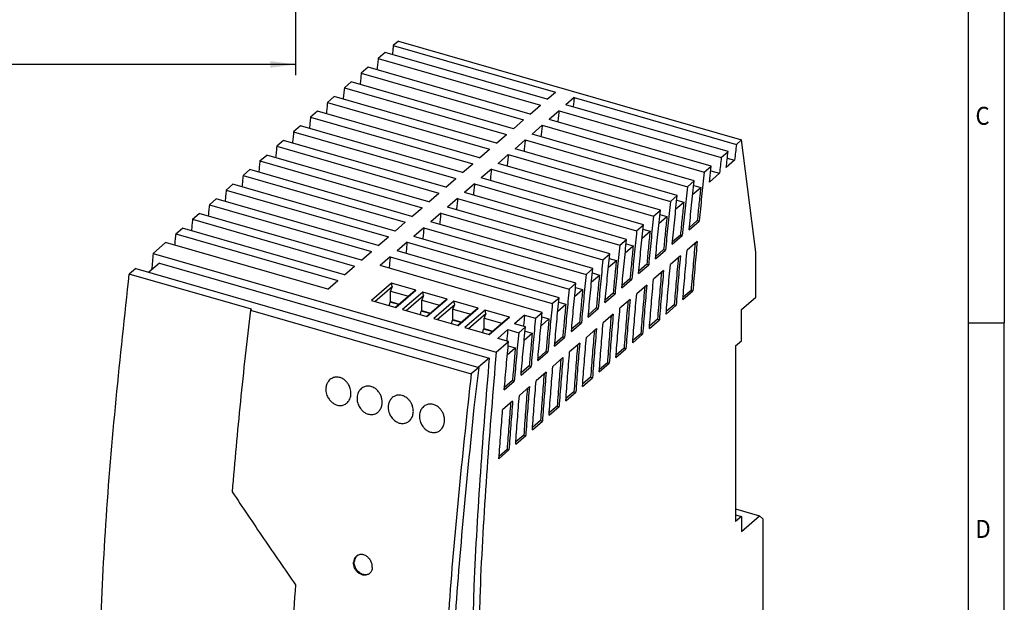
# Model space of a CAD drawing. Units: millimetres. Extents: x -449 to -29, y -323 to -26.
# Drawn here: x -166 to -29, y -242 to -161 of the extents above; entities that cross this region are included whole.
import ezdxf

# ---------------------------------------------------------------- set-up
doc = ezdxf.new("R2010")
doc.units = ezdxf.units.MM
doc.layers.add('1', color=7, linetype='Continuous')
doc.styles.add('CONVERTER_11', font='txt.shx', dxfattribs={"width": 0.9})
doc.dimstyles.new('ME10_DIM_10', dxfattribs={"dimtxt": 3.5, "dimasz": 3.5, "dimexe": 1.5, "dimexo": 0, "dimgap": 1.5, "dimtad": 1, "dimdec": 1, "dimdsep": 46, "dimtxsty": 'CONVERTER_11', "dimsah": 1, "dimcen": 0.09, "dimclrd": 2, "dimclre": 2, "dimclrt": 3, "dimadec": 0, "dimazin": 0, "dimtfac": 1, "dimtdec": 4, "dimtix": 1, "dimtmove": 0, "dimatfit": 3, "dimfxl": 1, "dimtolj": 1, "dimtzin": 0, "dimarcsym": 0})

# ---------------------------------------------------------------- blocks, each defined once
blk = doc.blocks.new('UNO_PS_1AC_12DC_100W-select__1', base_point=(-155.23, -288.4))
at = {"color": 7, "linetype": 'Continuous'}
for p, q in [((-113.35, -164.29), (-114.05, -164.9)), ((-114.05, -164.9), (-91.53, -171.4)), ((-113.35, -164.29), (-65.72, -178.04)), ((-115.19, -165.89), (-116.14, -166.72)), ((-116.14, -166.72), (-93.63, -173.22)), ((-92.68, -172.39), (-115.19, -165.89)), ((-117.55, -167.93), (-118.5, -168.75)), ((-95.03, -174.43), (-117.55, -167.93)), ((-118.5, -168.75), (-95.98, -175.25)), ((-119.9, -169.97), (-120.85, -170.79)), ((-120.85, -170.79), (-98.33, -177.29)), ((-97.38, -176.47), (-119.9, -169.97)), ((-122.25, -172), (-123.2, -172.82)), ((-99.73, -178.5), (-122.25, -172)), ((-92.68, -172.39), (-91.53, -171.4)), ((-88.93, -172.15), (-90.08, -173.14)), ((-88.93, -172.15), (-66.41, -178.65)), ((-123.2, -172.82), (-100.68, -179.32)), ((-95.03, -174.43), (-93.63, -173.22)), ((-67.56, -179.64), (-90.08, -173.14)), ((-124.6, -174.04), (-125.54, -174.86)), ((-125.54, -174.86), (-103.03, -181.36)), ((-102.08, -180.54), (-124.6, -174.04)), ((-91.03, -173.97), (-92.43, -175.18)), ((-91.03, -173.97), (-68.51, -180.47)), ((-126.94, -176.07), (-127.89, -176.89)), ((-104.43, -182.57), (-126.94, -176.07)), ((-97.38, -176.47), (-95.98, -175.25)), ((-93.38, -176), (-94.78, -177.22)), ((-93.38, -176), (-70.87, -182.5)), ((-69.91, -181.68), (-92.43, -175.18)), ((-127.89, -176.89), (-105.37, -183.39)), ((-99.73, -178.5), (-98.33, -177.29)), ((-72.27, -183.72), (-94.78, -177.22)), ((-129.29, -178.1), (-130.23, -178.92)), ((-130.23, -178.92), (-107.72, -185.42)), ((-106.77, -184.6), (-129.29, -178.1)), ((-95.73, -178.04), (-97.13, -179.25)), ((-95.73, -178.04), (-73.22, -184.54)), ((-66.41, -178.65), (-65.72, -178.04)), ((-63.72, -193.63), (-65.72, -178.04)), ((-132.58, -180.95), (-131.63, -180.13)), ((-109.12, -186.63), (-131.63, -180.13)), ((-102.08, -180.54), (-100.68, -179.32)), ((-98.08, -180.07), (-99.48, -181.29)), ((-98.08, -180.07), (-75.57, -186.57)), ((-74.62, -185.75), (-97.13, -179.25)), ((-68.51, -180.47), (-67.56, -179.64)), ((-132.58, -180.95), (-110.06, -187.45)), ((-104.43, -182.57), (-103.03, -181.36)), ((-76.97, -187.79), (-99.48, -181.29)), ((-70.87, -182.5), (-69.91, -181.68)), ((-70.16, -183.88), (-69.91, -181.68)), ((-66.66, -180.86), (-67.81, -181.85)), ((-67.67, -180.57), (-66.66, -180.86)), ((-134.92, -182.98), (-133.98, -182.16)), ((-134.92, -182.98), (-112.4, -189.48)), ((-111.46, -188.66), (-133.98, -182.16)), ((-100.43, -182.11), (-101.83, -183.32)), ((-100.43, -182.11), (-77.91, -188.61)), ((-68.76, -182.67), (-70.16, -183.88)), ((-69.98, -182.32), (-68.76, -182.67)), ((-137.26, -185), (-136.32, -184.19)), ((-113.8, -190.69), (-136.32, -184.19)), ((-106.77, -184.6), (-105.37, -183.39)), ((-102.77, -184.14), (-104.17, -185.35)), ((-102.77, -184.14), (-80.26, -190.64)), ((-79.31, -189.82), (-101.83, -183.32)), ((-73.22, -184.54), (-72.27, -183.72)), ((-72.34, -184.35), (-71.37, -184.63)), ((-137.26, -185), (-114.74, -191.5)), ((-109.12, -186.63), (-107.72, -185.42)), ((-81.66, -191.85), (-104.17, -185.35)), ((-75.57, -186.57), (-74.62, -185.75)), ((-72.47, -185.58), (-71.37, -184.63)), ((-139.6, -187.03), (-138.66, -186.21)), ((-139.6, -187.03), (-117.08, -193.53)), ((-116.14, -192.71), (-138.66, -186.21)), ((-105.12, -186.17), (-106.52, -187.38)), ((-105.12, -186.17), (-82.6, -192.67)), ((-74.82, -187.62), (-73.71, -186.66)), ((-74.68, -186.38), (-73.71, -186.66)), ((-141.94, -189.05), (-141, -188.24)), ((-118.48, -194.74), (-141, -188.24)), ((-111.46, -188.66), (-110.06, -187.45)), ((-107.46, -188.2), (-108.86, -189.41)), ((-107.46, -188.2), (-84.95, -194.7)), ((-84, -193.88), (-106.52, -187.38)), ((-77.91, -188.61), (-76.97, -187.79)), ((-77.03, -188.41), (-76.06, -188.69)), ((-141.94, -189.05), (-119.42, -195.55)), ((-113.8, -190.69), (-112.4, -189.48)), ((-86.35, -195.91), (-108.86, -189.41)), ((-80.26, -190.64), (-79.31, -189.82)), ((-77.16, -189.65), (-76.06, -188.69)), ((-72.98, -190.51), (-71.58, -189.3)), ((-71.84, -189.22), (-72.94, -190.18)), ((-71.84, -189.22), (-71.58, -189.3)), ((-144.27, -191.08), (-143.34, -190.27)), ((-144.27, -191.08), (-121.76, -197.58)), ((-120.82, -196.77), (-143.34, -190.27)), ((-109.8, -190.23), (-111.2, -191.44)), ((-109.8, -190.23), (-87.29, -196.73)), ((-79.51, -191.68), (-78.4, -190.72)), ((-79.38, -190.44), (-78.4, -190.72)), ((-75.31, -192.53), (-73.92, -191.32)), ((-74.18, -191.25), (-75.28, -192.2)), ((-74.18, -191.25), (-73.92, -191.32)), ((-147.4, -193.79), (-145.67, -192.29)), ((-123.16, -198.79), (-145.67, -192.29)), ((-116.14, -192.71), (-114.74, -191.5)), ((-112.14, -192.25), (-113.54, -193.46)), ((-112.14, -192.25), (-89.63, -198.75)), ((-88.69, -197.94), (-111.2, -191.44)), ((-82.6, -192.67), (-81.66, -191.85)), ((-81.85, -193.71), (-80.74, -192.75)), ((-81.72, -192.47), (-80.74, -192.75)), ((-71.85, -192.13), (-73.25, -193.34)), ((-147.4, -193.79), (-99.77, -207.54)), ((-118.48, -194.74), (-117.08, -193.53)), ((-91.03, -199.96), (-113.54, -193.46)), ((-84.95, -194.7), (-84, -193.88)), ((-77.65, -194.56), (-76.26, -193.35)), ((-76.52, -193.27), (-77.62, -194.23)), ((-76.52, -193.27), (-76.26, -193.35)), ((-74.19, -194.15), (-75.58, -195.36)), ((-63.72, -199.87), (-63.72, -193.63)), ((-146.54, -195.14), (-148.02, -196.4)), ((-146.54, -195.14), (-100.74, -208.36)), ((-114.48, -194.28), (-115.88, -195.49)), ((-93.37, -201.99), (-115.88, -195.49)), ((-114.48, -194.28), (-91.97, -200.78)), ((-84.19, -195.73), (-83.08, -194.78)), ((-84.07, -194.49), (-83.08, -194.78)), ((-79.99, -196.58), (-78.59, -195.37)), ((-78.85, -195.3), (-79.96, -196.25)), ((-78.85, -195.3), (-78.59, -195.37)), ((-149.82, -195.88), (-150.72, -196.66)), ((-133.75, -201.56), (-150.72, -196.66)), ((-149.82, -195.88), (-102.19, -209.63)), ((-120.82, -196.77), (-119.42, -195.55)), ((-87.29, -196.73), (-86.35, -195.91)), ((-86.53, -197.76), (-85.42, -196.8)), ((-86.41, -196.52), (-85.42, -196.8)), ((-76.52, -196.17), (-77.91, -197.38)), ((-123.16, -198.79), (-121.76, -197.58)), ((-114.3, -197.92), (-117.1, -200.34)), ((-114.19, -198.38), (-114.3, -197.92)), ((-110.92, -198.89), (-114.3, -197.92)), ((-89.63, -198.75), (-88.69, -197.94)), ((-82.32, -198.6), (-80.93, -197.39)), ((-81.19, -197.32), (-82.29, -198.27)), ((-81.19, -197.32), (-80.93, -197.39)), ((-78.85, -198.19), (-80.25, -199.4)), ((-116.61, -200.48), (-114.19, -198.38)), ((-114.19, -198.38), (-114.44, -199.03)), ((-114.44, -199.03), (-111.95, -199.75)), ((-114.44, -200.49), (-114.44, -199.03)), ((-111.33, -199.21), (-113.75, -201.31)), ((-113.72, -201.32), (-110.92, -198.89)), ((-109.97, -199.17), (-112.77, -201.59)), ((-110.92, -198.89), (-111.33, -199.21)), ((-109.86, -199.63), (-109.97, -199.17)), ((-106.59, -200.14), (-109.97, -199.17)), ((-88.87, -199.79), (-87.76, -198.83)), ((-88.75, -198.54), (-87.76, -198.83)), ((-84.66, -200.62), (-83.26, -199.42)), ((-83.52, -199.34), (-84.63, -200.3)), ((-83.52, -199.34), (-83.26, -199.42)), ((-73.84, -200.2), (-72.45, -199)), ((-72.71, -198.93), (-73.82, -199.88)), ((-72.71, -198.93), (-72.45, -199)), ((-117.1, -200.34), (-113.72, -201.32)), ((-114.62, -201.06), (-114.51, -200.56)), ((-114.51, -200.56), (-114.44, -200.49)), ((-113.3, -200.91), (-114.51, -200.56)), ((-114.44, -200.49), (-113.22, -200.85)), ((-112.28, -201.73), (-109.86, -199.63)), ((-109.86, -199.63), (-110.11, -200.28)), ((-110.11, -201.74), (-110.11, -200.28)), ((-110.11, -200.28), (-107.62, -201)), ((-107, -200.46), (-109.42, -202.56)), ((-109.39, -202.57), (-106.59, -200.14)), ((-105.64, -200.42), (-108.44, -202.84)), ((-107.95, -202.98), (-105.53, -200.88)), ((-106.59, -200.14), (-107, -200.46)), ((-105.78, -201.53), (-105.53, -200.88)), ((-105.53, -200.88), (-105.64, -200.42)), ((-102.26, -201.39), (-105.64, -200.42)), ((-91.97, -200.78), (-91.03, -199.96)), ((-91.21, -201.81), (-90.1, -200.85)), ((-91.09, -200.57), (-90.1, -200.85)), ((-81.18, -200.21), (-82.58, -201.42)), ((-75.04, -200.94), (-76.14, -201.89)), ((-75.04, -200.94), (-74.78, -201.01)), ((-65.72, -201.6), (-63.72, -199.87)), ((-133.75, -201.56), (-133.9, -201.69)), ((-133.9, -201.69), (-103.24, -210.54)), ((-112.77, -201.59), (-109.39, -202.57)), ((-110.29, -202.31), (-110.18, -201.81)), ((-110.18, -201.81), (-110.11, -201.74)), ((-108.97, -202.16), (-110.18, -201.81)), ((-110.11, -201.74), (-108.89, -202.1)), ((-105.78, -202.99), (-105.78, -201.53)), ((-105.78, -201.53), (-103.29, -202.25)), ((-102.67, -201.71), (-105.09, -203.81)), ((-105.06, -203.82), (-102.26, -201.39)), ((-101.31, -201.67), (-104.11, -204.09)), ((-103.62, -204.23), (-101.2, -202.13)), ((-102.26, -201.39), (-102.67, -201.71)), ((-101.2, -202.13), (-101.45, -202.78)), ((-97.93, -202.64), (-101.31, -201.67)), ((-101.2, -202.13), (-101.31, -201.67)), ((-94.31, -202.8), (-93.37, -201.99)), ((-86.99, -202.64), (-85.6, -201.44)), ((-85.86, -201.36), (-86.96, -202.32)), ((-85.86, -201.36), (-85.6, -201.44)), ((-83.52, -202.23), (-84.91, -203.44)), ((-76.17, -202.22), (-74.78, -201.01)), ((-65.72, -205.93), (-65.72, -201.6)), ((-108.44, -202.84), (-105.06, -203.82)), ((-105.96, -203.56), (-105.85, -203.06)), ((-105.85, -203.06), (-105.78, -202.99)), ((-104.64, -203.41), (-105.85, -203.06)), ((-105.78, -202.99), (-104.56, -203.35)), ((-101.45, -202.78), (-98.96, -203.5)), ((-101.45, -204.24), (-101.45, -202.78)), ((-98.34, -202.96), (-100.76, -205.06)), ((-100.73, -205.07), (-97.93, -202.64)), ((-97.93, -202.64), (-98.34, -202.96)), ((-95.82, -202.37), (-97.22, -203.58)), ((-95.71, -204.02), (-97.22, -203.58)), ((-95.82, -202.37), (-94.31, -202.8)), ((-93.54, -203.84), (-92.44, -202.88)), ((-93.43, -202.59), (-92.44, -202.88)), ((-89.32, -204.66), (-87.93, -203.46)), ((-88.19, -203.38), (-89.29, -204.34)), ((-88.19, -203.38), (-87.93, -203.46)), ((-78.49, -204.23), (-77.1, -203.03)), ((-77.36, -202.95), (-78.47, -203.91)), ((-77.36, -202.95), (-77.1, -203.03)), ((-104.11, -204.09), (-100.73, -205.07)), ((-101.63, -204.81), (-101.52, -204.31)), ((-101.52, -204.31), (-101.45, -204.24)), ((-100.31, -204.66), (-101.52, -204.31)), ((-101.45, -204.24), (-100.23, -204.6)), ((-98.16, -204.39), (-99.56, -205.6)), ((-98.16, -204.39), (-96.64, -204.83)), ((-96.64, -204.83), (-95.71, -204.02)), ((-95.88, -205.86), (-94.77, -204.9)), ((-95.76, -204.61), (-94.77, -204.9)), ((-85.84, -204.25), (-87.24, -205.46)), ((-80.81, -206.24), (-79.43, -205.04)), ((-79.69, -204.96), (-80.79, -205.92)), ((-79.69, -204.96), (-79.43, -205.04)), ((-99.77, -207.54), (-98.04, -206.04)), ((-98.04, -206.04), (-99.56, -205.6)), ((-91.66, -206.68), (-90.26, -205.48)), ((-90.52, -205.4), (-91.63, -206.36)), ((-90.52, -205.4), (-90.26, -205.48)), ((-88.17, -206.27), (-89.57, -207.47)), ((-66.52, -206.62), (-65.72, -205.93)), ((-98.22, -207.88), (-97.11, -206.92)), ((-98.1, -206.63), (-97.11, -206.92)), ((-93.99, -208.7), (-92.59, -207.49)), ((-92.85, -207.42), (-93.96, -208.38)), ((-92.85, -207.42), (-92.59, -207.49)), ((-83.14, -208.25), (-81.75, -207.05)), ((-82.01, -206.97), (-83.11, -207.93)), ((-82.01, -206.97), (-81.75, -207.05)), ((-66.52, -206.62), (-66.52, -231.05)), ((-100.74, -208.36), (-102.22, -209.62)), ((-90.5, -208.28), (-91.9, -209.49)), ((-85.46, -210.26), (-84.07, -209.06)), ((-84.33, -208.99), (-85.44, -209.94)), ((-84.33, -208.99), (-84.07, -209.06)), ((-102.19, -209.63), (-103.24, -210.54)), ((-102.19, -209.63), (-102.86, -215.22)), ((-96.32, -210.72), (-94.92, -209.51)), ((-95.18, -209.44), (-96.29, -210.39)), ((-95.18, -209.44), (-94.92, -209.51)), ((-92.83, -210.3), (-94.22, -211.5)), ((-98.64, -212.74), (-97.25, -211.53)), ((-97.51, -211.45), (-98.62, -212.41)), ((-97.51, -211.45), (-97.25, -211.53)), ((-87.78, -212.27), (-86.39, -211.07)), ((-86.65, -211), (-87.76, -211.95)), ((-86.65, -211), (-86.39, -211.07)), ((-95.15, -212.31), (-96.55, -213.52)), ((-90.1, -214.28), (-88.71, -213.08)), ((-88.97, -213.01), (-90.08, -213.96)), ((-88.97, -213.01), (-88.71, -213.08)), ((-97.48, -214.33), (-98.87, -215.53)), ((-92.42, -216.29), (-91.03, -215.09)), ((-91.29, -215.01), (-92.4, -215.97)), ((-91.29, -215.01), (-91.03, -215.09)), ((-94.74, -218.3), (-93.35, -217.1)), ((-93.61, -217.02), (-94.72, -217.98)), ((-93.61, -217.02), (-93.35, -217.1)), ((-97.06, -220.31), (-95.67, -219.11)), ((-95.93, -219.03), (-97.04, -219.99)), ((-95.93, -219.03), (-95.67, -219.11)), ((-99.38, -222.32), (-97.99, -221.11)), ((-98.25, -221.04), (-99.36, -222)), ((-98.25, -221.04), (-97.99, -221.11)), ((-66.52, -229.31), (-63.22, -230.27)), ((-66.52, -230.12), (-65.72, -230.35)), ((-65.72, -230.35), (-66.52, -231.05)), ((-65.72, -232.43), (-63.22, -230.27)), ((-65.72, -230.35), (-65.72, -232.43)), ((-63.22, -230.27), (-62.72, -230.7)), ((-62.72, -230.7), (-62.72, -253.39))]:
    blk.add_line(p, q, dxfattribs=at)
at = {"color": 2, "linetype": 'Continuous'}
blk.add_line((-119.47, -236.64), (-119.57, -236.7), dxfattribs=at)
at = {"color": 7, "linetype": 'Continuous'}
for centre, radius, start, end in [((-121.91, -212.41), 1.43, 119.326, 130.9292), ((-117.52, -213.72), 1.51, 130.9652, 142.8873), ((-108.86, -216.22), 1.51, 130.9652, 142.8873)]:
    blk.add_arc(centre, radius, start, end, dxfattribs=at)
for points, knots in [([(-114.05, -164.9), (-114.07, -165.11), (-114.12, -165.54), (-114.17, -165.97), (-114.19, -166.18)], [0, 0, 0, 0, 0.644915, 1.289348, 1.289348, 1.289348, 1.289348]), ([(-116.14, -166.72), (-116.17, -166.98), (-116.23, -167.5), (-116.29, -168.02), (-116.32, -168.28)], [0, 0, 0, 0, 0.788374, 1.576031, 1.576031, 1.576031, 1.576031]), ([(-118.5, -168.75), (-118.53, -169.02), (-118.58, -169.54), (-118.64, -170.06), (-118.67, -170.32)], [0, 0, 0, 0, 0.788363, 1.576008, 1.576008, 1.576008, 1.576008]), ([(-120.85, -170.79), (-120.88, -171.05), (-120.93, -171.57), (-120.99, -172.1), (-121.02, -172.36)], [0, 0, 0, 0, 0.788584, 1.576454, 1.576454, 1.576454, 1.576454]), ([(-88.93, -172.15), (-88.96, -172.36), (-89, -172.79), (-89.05, -173.22), (-89.08, -173.43)], [0, 0, 0, 0, 0.644915, 1.289348, 1.289348, 1.289348, 1.289348]), ([(-123.2, -172.82), (-123.22, -173.08), (-123.28, -173.61), (-123.34, -174.13), (-123.36, -174.39)], [0, 0, 0, 0, 0.788801, 1.576891, 1.576891, 1.576891, 1.576891]), ([(-125.54, -174.86), (-125.57, -175.12), (-125.63, -175.64), (-125.68, -176.16), (-125.71, -176.42)], [0, 0, 0, 0, 0.789013, 1.577319, 1.577319, 1.577319, 1.577319]), ([(-91.03, -173.97), (-91.06, -174.23), (-91.12, -174.75), (-91.18, -175.27), (-91.21, -175.53)], [0, 0, 0, 0, 0.788374, 1.576031, 1.576031, 1.576031, 1.576031]), ([(-93.38, -176), (-93.41, -176.27), (-93.47, -176.79), (-93.53, -177.31), (-93.56, -177.57)], [0, 0, 0, 0, 0.788361, 1.576008, 1.576008, 1.576008, 1.576008]), ([(-127.89, -176.89), (-127.92, -177.15), (-127.97, -177.67), (-128.03, -178.2), (-128.05, -178.46)], [0, 0, 0, 0, 0.789221, 1.577739, 1.577739, 1.577739, 1.577739]), ([(-130.23, -178.92), (-130.26, -179.18), (-130.32, -179.7), (-130.37, -180.23), (-130.39, -180.49)], [0, 0, 0, 0, 0.789425, 1.578151, 1.578151, 1.578151, 1.578151]), ([(-95.73, -178.04), (-95.76, -178.3), (-95.82, -178.82), (-95.88, -179.35), (-95.9, -179.61)], [0, 0, 0, 0, 0.788582, 1.576454, 1.576454, 1.576454, 1.576454]), ([(-66.41, -178.65), (-66.46, -179.02), (-66.54, -179.75), (-66.62, -180.49), (-66.66, -180.86)], [0, 0, 0, 0, 1.111403, 2.22137, 2.22137, 2.22137, 2.22137]), ([(-98.08, -180.07), (-98.11, -180.33), (-98.17, -180.86), (-98.22, -181.38), (-98.25, -181.64)], [0, 0, 0, 0, 0.788799, 1.576891, 1.576891, 1.576891, 1.576891]), ([(-68.51, -180.47), (-68.55, -180.83), (-68.64, -181.57), (-68.72, -182.3), (-68.76, -182.67)], [0, 0, 0, 0, 1.109589, 2.217753, 2.217753, 2.217753, 2.217753]), ([(-67.81, -181.85), (-67.77, -181.48), (-67.69, -180.74), (-67.6, -180.01), (-67.56, -179.64)], [0, 0, 0, 0, 1.108976, 2.219381, 2.219381, 2.219381, 2.219381]), ([(-132.58, -180.95), (-132.6, -181.21), (-132.66, -181.73), (-132.71, -182.26), (-132.74, -182.52)], [0, 0, 0, 0, 0.789624, 1.578554, 1.578554, 1.578554, 1.578554]), ([(-134.92, -182.98), (-134.94, -183.24), (-135, -183.76), (-135.05, -184.28), (-135.08, -184.55)], [0, 0, 0, 0, 0.78982, 1.578949, 1.578949, 1.578949, 1.578949]), ([(-100.43, -182.11), (-100.46, -182.37), (-100.51, -182.89), (-100.57, -183.41), (-100.59, -183.67)], [0, 0, 0, 0, 0.789011, 1.577319, 1.577319, 1.577319, 1.577319]), ([(-70.87, -182.5), (-70.99, -183.64), (-71.24, -185.9), (-71.47, -188.17), (-71.58, -189.3)], [0, 0, 0, 0, 3.42316, 6.832526, 6.832526, 6.832526, 6.832526]), ([(-102.77, -184.14), (-102.8, -184.4), (-102.86, -184.92), (-102.91, -185.45), (-102.94, -185.71)], [0, 0, 0, 0, 0.789219, 1.577739, 1.577739, 1.577739, 1.577739]), ([(-73.22, -184.54), (-73.34, -185.67), (-73.58, -187.93), (-73.81, -190.2), (-73.92, -191.32)], [0, 0, 0, 0, 3.417512, 6.821361, 6.821361, 6.821361, 6.821361]), ([(-72.98, -190.51), (-72.86, -189.38), (-72.64, -187.11), (-72.39, -184.85), (-72.27, -183.72)], [0, 0, 0, 0, 3.406057, 6.82583, 6.82583, 6.82583, 6.82583]), ([(-137.26, -185), (-137.29, -185.26), (-137.34, -185.79), (-137.39, -186.31), (-137.41, -186.57)], [0, 0, 0, 0, 0.790011, 1.579336, 1.579336, 1.579336, 1.579336]), ([(-75.31, -192.53), (-75.2, -191.4), (-74.98, -189.14), (-74.74, -186.88), (-74.62, -185.75)], [0, 0, 0, 0, 3.400652, 6.814888, 6.814888, 6.814888, 6.814888]), ([(-71.37, -184.63), (-71.45, -185.4), (-71.61, -186.93), (-71.77, -188.46), (-71.84, -189.22)], [0, 0, 0, 0, 2.312541, 4.618702, 4.618702, 4.618702, 4.618702]), ([(-139.6, -187.03), (-139.62, -187.29), (-139.68, -187.81), (-139.73, -188.34), (-139.75, -188.6)], [0, 0, 0, 0, 0.790199, 1.579716, 1.579716, 1.579716, 1.579716]), ([(-105.12, -186.17), (-105.15, -186.43), (-105.2, -186.95), (-105.25, -187.48), (-105.28, -187.74)], [0, 0, 0, 0, 0.789423, 1.578151, 1.578151, 1.578151, 1.578151]), ([(-75.57, -186.57), (-75.69, -187.7), (-75.93, -189.96), (-76.15, -192.22), (-76.26, -193.35)], [0, 0, 0, 0, 3.412052, 6.810573, 6.810573, 6.810573, 6.810573]), ([(-73.71, -186.66), (-73.79, -187.43), (-73.95, -188.96), (-74.11, -190.49), (-74.18, -191.25)], [0, 0, 0, 0, 2.30882, 4.611323, 4.611323, 4.611323, 4.611323]), ([(-107.46, -188.2), (-107.49, -188.46), (-107.54, -188.98), (-107.59, -189.51), (-107.62, -189.77)], [0, 0, 0, 0, 0.789622, 1.578554, 1.578554, 1.578554, 1.578554]), ([(-77.91, -188.61), (-78.03, -189.74), (-78.27, -191.99), (-78.49, -194.25), (-78.59, -195.37)], [0, 0, 0, 0, 3.406772, 6.800142, 6.800142, 6.800142, 6.800142]), ([(-77.65, -194.56), (-77.54, -193.43), (-77.32, -191.17), (-77.08, -188.92), (-76.97, -187.79)], [0, 0, 0, 0, 3.395428, 6.804311, 6.804311, 6.804311, 6.804311]), ([(-141.94, -189.05), (-141.96, -189.32), (-142.01, -189.84), (-142.06, -190.36), (-142.09, -190.63)], [0, 0, 0, 0, 0.790383, 1.580089, 1.580089, 1.580089, 1.580089]), ([(-79.99, -196.58), (-79.88, -195.45), (-79.67, -193.2), (-79.43, -190.95), (-79.31, -189.82)], [0, 0, 0, 0, 3.390377, 6.794081, 6.794081, 6.794081, 6.794081]), ([(-76.06, -188.69), (-76.14, -189.46), (-76.3, -190.98), (-76.44, -192.51), (-76.52, -193.27)], [0, 0, 0, 0, 2.305224, 4.604192, 4.604192, 4.604192, 4.604192]), ([(-144.27, -191.08), (-144.3, -191.34), (-144.35, -191.86), (-144.4, -192.39), (-144.42, -192.65)], [0, 0, 0, 0, 0.790564, 1.580454, 1.580454, 1.580454, 1.580454]), ([(-109.8, -190.23), (-109.83, -190.49), (-109.88, -191.01), (-109.93, -191.53), (-109.96, -191.8)], [0, 0, 0, 0, 0.789818, 1.578949, 1.578949, 1.578949, 1.578949]), ([(-80.26, -190.64), (-80.38, -191.77), (-80.61, -194.02), (-80.82, -196.27), (-80.93, -197.39)], [0, 0, 0, 0, 3.401663, 6.790051, 6.790051, 6.790051, 6.790051]), ([(-78.4, -190.72), (-78.48, -191.49), (-78.64, -193.01), (-78.78, -194.54), (-78.85, -195.3)], [0, 0, 0, 0, 2.301746, 4.597297, 4.597297, 4.597297, 4.597297]), ([(-112.14, -192.25), (-112.17, -192.51), (-112.22, -193.04), (-112.27, -193.56), (-112.3, -193.82)], [0, 0, 0, 0, 0.790009, 1.579336, 1.579336, 1.579336, 1.579336]), ([(-82.6, -192.67), (-82.72, -193.79), (-82.95, -196.04), (-83.16, -198.29), (-83.26, -199.42)], [0, 0, 0, 0, 3.396716, 6.780284, 6.780284, 6.780284, 6.780284]), ([(-82.32, -198.6), (-82.22, -197.48), (-82.01, -195.23), (-81.77, -192.98), (-81.66, -191.85)], [0, 0, 0, 0, 3.385491, 6.784182, 6.784182, 6.784182, 6.784182]), ([(-80.74, -192.75), (-80.82, -193.51), (-80.97, -195.04), (-81.12, -196.56), (-81.19, -197.32)], [0, 0, 0, 0, 2.29838, 4.590625, 4.590625, 4.590625, 4.590625]), ([(-72.14, -192.38), (-72.24, -193.48), (-72.44, -195.66), (-72.62, -197.84), (-72.71, -198.93)], [0, 0, 0, 0, 3.290468, 6.566785, 6.566785, 6.566785, 6.566785]), ([(-71.85, -192.13), (-71.96, -193.28), (-72.17, -195.57), (-72.36, -197.86), (-72.45, -199)], [0, 0, 0, 0, 3.455131, 6.894681, 6.894681, 6.894681, 6.894681]), ([(-147.4, -193.79), (-147.44, -194.16), (-147.51, -194.92), (-147.58, -195.67), (-147.61, -196.05)], [0, 0, 0, 0, 1.136676, 2.271875, 2.271875, 2.271875, 2.271875]), ([(-84.66, -200.62), (-84.55, -199.5), (-84.34, -197.25), (-84.12, -195.01), (-84, -193.88)], [0, 0, 0, 0, 3.380762, 6.774597, 6.774597, 6.774597, 6.774597]), ([(-74.19, -194.15), (-74.29, -195.3), (-74.5, -197.58), (-74.69, -199.87), (-74.78, -201.01)], [0, 0, 0, 0, 3.450495, 6.885582, 6.885582, 6.885582, 6.885582]), ([(-73.84, -200.2), (-73.75, -199.06), (-73.56, -196.77), (-73.35, -194.48), (-73.25, -193.34)], [0, 0, 0, 0, 3.436869, 6.889215, 6.889215, 6.889215, 6.889215]), ([(-114.48, -194.28), (-114.51, -194.54), (-114.56, -195.06), (-114.61, -195.59), (-114.64, -195.85)], [0, 0, 0, 0, 0.790197, 1.579716, 1.579716, 1.579716, 1.579716]), ([(-84.95, -194.7), (-85.06, -195.82), (-85.29, -198.07), (-85.49, -200.31), (-85.6, -201.44)], [0, 0, 0, 0, 3.391924, 6.770825, 6.770825, 6.770825, 6.770825]), ([(-83.08, -194.78), (-83.16, -195.54), (-83.31, -197.06), (-83.45, -198.58), (-83.52, -199.34)], [0, 0, 0, 0, 2.295122, 4.584167, 4.584167, 4.584167, 4.584167]), ([(-76.17, -202.22), (-76.07, -201.07), (-75.89, -198.79), (-75.68, -196.5), (-75.58, -195.36)], [0, 0, 0, 0, 3.432494, 6.880294, 6.880294, 6.880294, 6.880294]), ([(-74.48, -194.4), (-74.58, -195.5), (-74.77, -197.67), (-74.95, -199.85), (-75.04, -200.94)], [0, 0, 0, 0, 3.286074, 6.558153, 6.558153, 6.558153, 6.558153]), ([(-155.23, -264.95), (-154.96, -253.77), (-154.41, -230.95), (-151.97, -208.25), (-150.72, -196.66)], [0, 0, 0, 0, 33.511867, 68.460964, 68.460964, 68.460964, 68.460964]), ([(-87.29, -196.73), (-87.4, -197.85), (-87.62, -200.09), (-87.83, -202.34), (-87.93, -203.46)], [0, 0, 0, 0, 3.38728, 6.761659, 6.761659, 6.761659, 6.761659]), ([(-86.99, -202.64), (-86.89, -201.52), (-86.68, -199.28), (-86.46, -197.03), (-86.35, -195.91)], [0, 0, 0, 0, 3.376181, 6.765312, 6.765312, 6.765312, 6.765312]), ([(-85.42, -196.8), (-85.5, -197.56), (-85.65, -199.08), (-85.79, -200.6), (-85.86, -201.36)], [0, 0, 0, 0, 2.291965, 4.577912, 4.577912, 4.577912, 4.577912]), ([(-76.81, -196.42), (-76.91, -197.51), (-77.1, -199.69), (-77.28, -201.87), (-77.36, -202.95)], [0, 0, 0, 0, 3.281823, 6.549806, 6.549806, 6.549806, 6.549806]), ([(-76.52, -196.17), (-76.62, -197.32), (-76.83, -199.6), (-77.01, -201.89), (-77.1, -203.03)], [0, 0, 0, 0, 3.446011, 6.876783, 6.876783, 6.876783, 6.876783]), ([(-89.32, -204.66), (-89.22, -203.54), (-89.02, -201.3), (-88.8, -199.06), (-88.69, -197.94)], [0, 0, 0, 0, 3.371742, 6.756312, 6.756312, 6.756312, 6.756312]), ([(-78.85, -198.19), (-78.95, -199.34), (-79.16, -201.62), (-79.34, -203.9), (-79.43, -205.04)], [0, 0, 0, 0, 3.441671, 6.86827, 6.86827, 6.86827, 6.86827]), ([(-78.49, -204.23), (-78.4, -203.09), (-78.22, -200.81), (-78.02, -198.52), (-77.91, -197.38)], [0, 0, 0, 0, 3.428263, 6.871664, 6.871664, 6.871664, 6.871664]), ([(-89.63, -198.75), (-89.74, -199.87), (-89.96, -202.11), (-90.16, -204.36), (-90.26, -205.48)], [0, 0, 0, 0, 3.382776, 6.752773, 6.752773, 6.752773, 6.752773]), ([(-87.76, -198.83), (-87.84, -199.59), (-87.98, -201.11), (-88.12, -202.62), (-88.19, -203.38)], [0, 0, 0, 0, 2.288905, 4.571851, 4.571851, 4.571851, 4.571851]), ([(-80.81, -206.24), (-80.73, -205.1), (-80.55, -202.82), (-80.35, -200.54), (-80.25, -199.4)], [0, 0, 0, 0, 3.424169, 6.863311, 6.863311, 6.863311, 6.863311]), ([(-79.14, -198.44), (-79.24, -199.53), (-79.43, -201.7), (-79.6, -203.88), (-79.69, -204.96)], [0, 0, 0, 0, 3.277709, 6.541729, 6.541729, 6.541729, 6.541729]), ([(-91.97, -200.78), (-92.08, -201.9), (-92.29, -204.14), (-92.49, -206.38), (-92.59, -207.49)], [0, 0, 0, 0, 3.378407, 6.744155, 6.744155, 6.744155, 6.744155]), ([(-91.66, -206.68), (-91.56, -205.56), (-91.36, -203.32), (-91.14, -201.09), (-91.03, -199.96)], [0, 0, 0, 0, 3.367439, 6.747585, 6.747585, 6.747585, 6.747585]), ([(-90.1, -200.85), (-90.17, -201.61), (-90.32, -203.13), (-90.45, -204.64), (-90.52, -205.4)], [0, 0, 0, 0, 2.285939, 4.565975, 4.565975, 4.565975, 4.565975]), ([(-81.47, -200.46), (-81.57, -201.55), (-81.76, -203.72), (-81.92, -205.89), (-82.01, -206.97)], [0, 0, 0, 0, 3.273725, 6.53391, 6.53391, 6.53391, 6.53391]), ([(-81.18, -200.21), (-81.28, -201.35), (-81.48, -203.63), (-81.66, -205.91), (-81.75, -207.05)], [0, 0, 0, 0, 3.437468, 6.860027, 6.860027, 6.860027, 6.860027]), ([(-133.9, -201.69), (-134.38, -205.92), (-135.35, -214.32), (-136.07, -222.74), (-136.43, -226.92)], [0, 0, 0, 0, 12.762028, 25.361149, 25.361149, 25.361149, 25.361149]), ([(-93.99, -208.7), (-93.89, -207.58), (-93.69, -205.35), (-93.47, -203.11), (-93.37, -201.99)], [0, 0, 0, 0, 3.363265, 6.739118, 6.739118, 6.739118, 6.739118]), ([(-83.52, -202.23), (-83.61, -203.37), (-83.81, -205.65), (-83.98, -207.92), (-84.07, -209.06)], [0, 0, 0, 0, 3.433396, 6.852044, 6.852044, 6.852044, 6.852044]), ([(-83.14, -208.25), (-83.05, -207.12), (-82.87, -204.84), (-82.68, -202.56), (-82.58, -201.42)], [0, 0, 0, 0, 3.420205, 6.855223, 6.855223, 6.855223, 6.855223]), ([(-95.82, -202.37), (-95.85, -202.63), (-95.9, -203.15), (-95.95, -203.68), (-95.97, -203.94)], [0, 0, 0, 0, 0.790382, 1.580089, 1.580089, 1.580089, 1.580089]), ([(-94.31, -202.8), (-94.41, -203.92), (-94.63, -206.16), (-94.82, -208.39), (-94.92, -209.51)], [0, 0, 0, 0, 3.374166, 6.735791, 6.735791, 6.735791, 6.735791]), ([(-92.44, -202.88), (-92.51, -203.63), (-92.65, -205.15), (-92.78, -206.66), (-92.85, -207.42)], [0, 0, 0, 0, 2.28306, 4.560274, 4.560274, 4.560274, 4.560274]), ([(-85.46, -210.26), (-85.37, -209.13), (-85.2, -206.85), (-85.01, -204.58), (-84.91, -203.44)], [0, 0, 0, 0, 3.416366, 6.847385, 6.847385, 6.847385, 6.847385]), ([(-83.8, -202.48), (-83.9, -203.57), (-84.08, -205.73), (-84.25, -207.9), (-84.33, -208.99)], [0, 0, 0, 0, 3.269865, 6.526336, 6.526336, 6.526336, 6.526336]), ([(-98.16, -204.39), (-98.18, -204.65), (-98.23, -205.18), (-98.28, -205.7), (-98.31, -205.96)], [0, 0, 0, 0, 0.790562, 1.580454, 1.580454, 1.580454, 1.580454]), ([(-96.64, -204.83), (-96.75, -205.95), (-96.96, -208.18), (-97.15, -210.41), (-97.25, -211.53)], [0, 0, 0, 0, 3.370048, 6.727672, 6.727672, 6.727672, 6.727672]), ([(-96.32, -210.72), (-96.22, -209.6), (-96.02, -207.37), (-95.81, -205.13), (-95.71, -204.02)], [0, 0, 0, 0, 3.359214, 6.7309, 6.7309, 6.7309, 6.7309]), ([(-94.77, -204.9), (-94.84, -205.66), (-94.98, -207.17), (-95.11, -208.68), (-95.18, -209.44)], [0, 0, 0, 0, 2.280267, 4.554742, 4.554742, 4.554742, 4.554742]), ([(-86.13, -204.5), (-86.22, -205.58), (-86.41, -207.75), (-86.57, -209.91), (-86.65, -211)], [0, 0, 0, 0, 3.266123, 6.518995, 6.518995, 6.518995, 6.518995]), ([(-85.84, -204.25), (-85.94, -205.39), (-86.13, -207.66), (-86.31, -209.94), (-86.39, -211.07)], [0, 0, 0, 0, 3.429448, 6.844306, 6.844306, 6.844306, 6.844306]), ([(-98.64, -212.74), (-98.55, -211.62), (-98.36, -209.39), (-98.15, -207.16), (-98.04, -206.04)], [0, 0, 0, 0, 3.355282, 6.72292, 6.72292, 6.72292, 6.72292]), ([(-88.17, -206.27), (-88.27, -207.4), (-88.46, -209.67), (-88.63, -211.95), (-88.71, -213.08)], [0, 0, 0, 0, 3.42562, 6.836804, 6.836804, 6.836804, 6.836804]), ([(-87.78, -212.27), (-87.7, -211.14), (-87.53, -208.87), (-87.33, -206.59), (-87.24, -205.46)], [0, 0, 0, 0, 3.412645, 6.839788, 6.839788, 6.839788, 6.839788]), ([(-99.77, -207.54), (-100.65, -218.26), (-102.38, -239.25), (-102.37, -260.31), (-102.37, -270.61)], [0, 0, 0, 0, 32.266633, 63.147962, 63.147962, 63.147962, 63.147962]), ([(-97.11, -206.92), (-97.18, -207.68), (-97.31, -209.19), (-97.44, -210.7), (-97.51, -211.45)], [0, 0, 0, 0, 2.277554, 4.549372, 4.549372, 4.549372, 4.549372]), ([(-90.1, -214.28), (-90.02, -213.15), (-89.85, -210.88), (-89.66, -208.61), (-89.57, -207.47)], [0, 0, 0, 0, 3.409038, 6.83242, 6.83242, 6.83242, 6.83242]), ([(-88.46, -206.51), (-88.55, -207.6), (-88.73, -209.76), (-88.89, -211.93), (-88.97, -213.01)], [0, 0, 0, 0, 3.262494, 6.511878, 6.511878, 6.511878, 6.511878]), ([(-100.74, -208.36), (-101.59, -218.9), (-103.25, -239.53), (-103.24, -260.23), (-103.24, -270.36)], [0, 0, 0, 0, 31.708382, 62.072735, 62.072735, 62.072735, 62.072735]), ([(-90.79, -208.53), (-90.88, -209.61), (-91.05, -211.77), (-91.21, -213.94), (-91.29, -215.01)], [0, 0, 0, 0, 3.258973, 6.504974, 6.504974, 6.504974, 6.504974]), ([(-90.5, -208.28), (-90.59, -209.42), (-90.78, -211.69), (-90.95, -213.96), (-91.03, -215.09)], [0, 0, 0, 0, 3.421905, 6.829527, 6.829527, 6.829527, 6.829527]), ([(-103.24, -210.54), (-104.39, -221.17), (-106.65, -242.03), (-107.32, -263), (-107.65, -273.29)], [0, 0, 0, 0, 32.052907, 62.919692, 62.919692, 62.919692, 62.919692]), ([(-93.11, -210.54), (-93.2, -211.63), (-93.38, -213.79), (-93.53, -215.95), (-93.61, -217.02)], [0, 0, 0, 0, 3.255555, 6.498273, 6.498273, 6.498273, 6.498273]), ([(-92.83, -210.3), (-92.92, -211.43), (-93.1, -213.7), (-93.27, -215.97), (-93.35, -217.1)], [0, 0, 0, 0, 3.418299, 6.822465, 6.822465, 6.822465, 6.822465]), ([(-92.42, -216.29), (-92.34, -215.16), (-92.17, -212.89), (-91.99, -210.62), (-91.9, -209.49)], [0, 0, 0, 0, 3.405538, 6.82527, 6.82527, 6.82527, 6.82527]), ([(-122.85, -211.33), (-122.91, -211.4), (-123.04, -211.51), (-123.17, -211.72), (-123.28, -211.94), (-123.4, -212.29), (-123.44, -212.72), (-123.38, -213.17), (-123.25, -213.6), (-123.02, -214.04), (-122.67, -214.43), (-122.29, -214.71), (-121.88, -214.89), (-121.49, -214.95), (-121.18, -214.92), (-120.93, -214.85), (-120.7, -214.75), (-120.57, -214.64), (-120.5, -214.59)], [0, 0, 0, 0, 0.281598, 0.503821, 0.728794, 1.026914, 1.614448, 1.99491, 2.373892, 2.974702, 3.461379, 3.932231, 4.373485, 4.795944, 5.093572, 5.316686, 5.572761, 5.830513, 5.830513, 5.830513, 5.830513]), ([(-120.5, -214.59), (-120.38, -214.46), (-120.18, -214.25), (-120.01, -213.83), (-119.92, -213.41), (-119.93, -212.97), (-120.04, -212.49), (-120.23, -212.03), (-120.54, -211.62), (-120.86, -211.33), (-121.25, -211.1), (-121.61, -211), (-121.94, -210.98), (-122.16, -211), (-122.4, -211.06), (-122.53, -211.13), (-122.61, -211.16)], [0, 0, 0, 0, 0.523595, 0.869036, 1.330491, 1.809923, 2.189959, 2.800459, 3.271275, 3.729622, 4.083065, 4.613221, 4.821667, 5.082586, 5.284565, 5.54097, 5.54097, 5.54097, 5.54097]), ([(-94.74, -218.3), (-94.66, -217.17), (-94.5, -214.9), (-94.31, -212.64), (-94.22, -211.5)], [0, 0, 0, 0, 3.402142, 6.81833, 6.81833, 6.81833, 6.81833]), ([(-118.73, -212.81), (-118.83, -212.96), (-118.99, -213.22), (-119.09, -213.67), (-119.1, -214.12), (-119.02, -214.57), (-118.84, -215.02), (-118.58, -215.44), (-118.21, -215.8), (-117.79, -216.05), (-117.36, -216.18), (-117, -216.19), (-116.75, -216.15), (-116.55, -216.08), (-116.35, -215.98), (-116.23, -215.89), (-116.17, -215.84)], [0, 0, 0, 0, 0.541433, 0.898036, 1.376328, 1.868414, 2.247205, 2.841805, 3.320084, 3.780837, 4.308938, 4.63017, 4.85306, 5.074094, 5.26827, 5.514336, 5.514336, 5.514336, 5.514336]), ([(-116.17, -215.84), (-116.12, -215.79), (-116, -215.67), (-115.86, -215.47), (-115.74, -215.23), (-115.63, -214.92), (-115.58, -214.49), (-115.63, -214), (-115.78, -213.53), (-116.02, -213.1), (-116.34, -212.73), (-116.7, -212.47), (-117.1, -212.29), (-117.48, -212.22), (-117.82, -212.24), (-118.08, -212.31), (-118.31, -212.42), (-118.45, -212.53), (-118.52, -212.58)], [0, 0, 0, 0, 0.215599, 0.500351, 0.724703, 1.0223, 1.499396, 1.99328, 2.484099, 2.97499, 3.462139, 3.933177, 4.278223, 4.794403, 5.057246, 5.316624, 5.573836, 5.832775, 5.832775, 5.832775, 5.832775]), ([(-95.44, -212.56), (-95.53, -213.64), (-95.7, -215.8), (-95.85, -217.95), (-95.93, -219.03)], [0, 0, 0, 0, 3.252235, 6.491767, 6.491767, 6.491767, 6.491767]), ([(-95.15, -212.31), (-95.25, -213.45), (-95.43, -215.71), (-95.59, -217.98), (-95.67, -219.11)], [0, 0, 0, 0, 3.414797, 6.815607, 6.815607, 6.815607, 6.815607]), ([(-114.19, -213.83), (-114.24, -213.88), (-114.36, -214), (-114.51, -214.21), (-114.63, -214.46), (-114.73, -214.78), (-114.78, -215.18), (-114.73, -215.63), (-114.59, -216.1), (-114.34, -216.57), (-113.98, -216.96), (-113.57, -217.25), (-113.18, -217.4), (-112.8, -217.44), (-112.51, -217.42), (-112.27, -217.35), (-112.04, -217.25), (-111.91, -217.14), (-111.84, -217.09)], [0, 0, 0, 0, 0.216393, 0.502541, 0.795185, 1.02776, 1.502734, 1.994263, 2.374364, 2.978126, 3.576925, 3.938744, 4.477098, 4.803094, 5.098158, 5.319909, 5.574268, 5.8303, 5.8303, 5.8303, 5.8303]), ([(-111.8, -217.06), (-111.74, -216.99), (-111.63, -216.87), (-111.5, -216.67), (-111.39, -216.45), (-111.29, -216.1), (-111.25, -215.67), (-111.33, -215.15), (-111.48, -214.72), (-111.72, -214.33), (-112, -213.99), (-112.38, -213.71), (-112.83, -213.52), (-113.21, -213.47), (-113.52, -213.5), (-113.76, -213.57), (-113.98, -213.67), (-114.11, -213.77), (-114.19, -213.83)], [0, 0, 0, 0, 0.273912, 0.492202, 0.71307, 1.004106, 1.593492, 1.974358, 2.575754, 2.954471, 3.331781, 3.909147, 4.348289, 4.768963, 5.06017, 5.280094, 5.498296, 5.785461, 5.785461, 5.785461, 5.785461]), ([(-97.77, -214.57), (-97.85, -215.65), (-98.02, -217.81), (-98.17, -219.96), (-98.25, -221.04)], [0, 0, 0, 0, 3.24901, 6.485447, 6.485447, 6.485447, 6.485447]), ([(-97.48, -214.33), (-97.57, -215.46), (-97.75, -217.72), (-97.91, -219.99), (-97.99, -221.11)], [0, 0, 0, 0, 3.411395, 6.808946, 6.808946, 6.808946, 6.808946]), ([(-97.06, -220.31), (-96.98, -219.18), (-96.82, -216.92), (-96.64, -214.65), (-96.55, -213.52)], [0, 0, 0, 0, 3.398844, 6.811589, 6.811589, 6.811589, 6.811589]), ([(-110.07, -215.31), (-110.17, -215.47), (-110.33, -215.72), (-110.43, -216.21), (-110.44, -216.66), (-110.34, -217.1), (-110.18, -217.52), (-109.93, -217.91), (-109.58, -218.27), (-109.16, -218.55), (-108.7, -218.68), (-108.35, -218.69), (-108.1, -218.65), (-107.89, -218.58), (-107.69, -218.48), (-107.57, -218.39), (-107.51, -218.34)], [0, 0, 0, 0, 0.543007, 0.90006, 1.488562, 1.869603, 2.248636, 2.843887, 3.215758, 3.783449, 4.311447, 4.632602, 4.829216, 5.074636, 5.268328, 5.513625, 5.513625, 5.513625, 5.513625]), ([(-107.51, -218.34), (-107.46, -218.29), (-107.34, -218.17), (-107.18, -217.96), (-107.07, -217.71), (-106.97, -217.39), (-106.92, -216.99), (-106.97, -216.5), (-107.12, -216.03), (-107.35, -215.63), (-107.65, -215.26), (-108, -214.99), (-108.44, -214.79), (-108.83, -214.72), (-109.18, -214.75), (-109.44, -214.82), (-109.66, -214.93), (-109.8, -215.03), (-109.86, -215.08)], [0, 0, 0, 0, 0.215887, 0.501128, 0.79096, 1.022246, 1.499055, 1.992638, 2.483351, 2.97415, 3.352291, 3.931821, 4.277046, 4.793579, 5.092195, 5.316147, 5.608394, 5.83235, 5.83235, 5.83235, 5.83235]), ([(-102.86, -215.22), (-103.91, -225.71), (-105.99, -246.29), (-106.47, -266.96), (-106.71, -277.1)], [0, 0, 0, 0, 31.616545, 62.025381, 62.025381, 62.025381, 62.025381]), ([(-99.38, -222.32), (-99.3, -221.19), (-99.14, -218.93), (-98.96, -216.67), (-98.87, -215.53)], [0, 0, 0, 0, 3.395641, 6.805041, 6.805041, 6.805041, 6.805041]), ([(-111.84, -217.09), (-111.84, -217.09), (-111.83, -217.08), (-111.82, -217.07), (-111.81, -217.07), (-111.81, -217.06), (-111.8, -217.06)], [0, 0, 0, 0, 0.01170414, 0.02340908, 0.03513765, 0.04686594, 0.04686594, 0.04686594, 0.04686594]), ([(-136.43, -226.92), (-134.98, -229.08), (-132.08, -233.41), (-129.13, -237.7), (-127.65, -239.84)], [0, 0, 0, 0, 7.806258, 15.622374, 15.622374, 15.622374, 15.622374]), ([(-119.07, -235.79), (-119.14, -235.85), (-119.28, -235.95), (-119.42, -236.15), (-119.53, -236.4), (-119.55, -236.58), (-119.57, -236.7)], [0, 0, 0, 0, 0.264128, 0.519225, 0.725894, 1.072094, 1.072094, 1.072094, 1.072094]), ([(-119.02, -235.76), (-119.02, -235.77), (-119.02, -235.77), (-119.04, -235.78), (-119.09, -235.82), (-119.15, -235.87), (-119.2, -235.93), (-119.25, -236), (-119.3, -236.07), (-119.34, -236.14), (-119.37, -236.22), (-119.4, -236.3), (-119.43, -236.38), (-119.45, -236.46), (-119.46, -236.55), (-119.47, -236.61), (-119.47, -236.64)], [0, 0, 0, 0, 0.002941, 0.005882, 0.086371, 0.16725, 0.248653, 0.330697, 0.413477, 0.497081, 0.581049, 0.665979, 0.75191, 0.838853, 0.926797, 1.015718, 1.015718, 1.015718, 1.015718]), ([(-116.97, -237.45), (-116.97, -237.39), (-116.96, -237.23), (-117, -237.01), (-117.07, -236.76), (-117.17, -236.52), (-117.36, -236.24), (-117.63, -235.95), (-117.96, -235.75), (-118.24, -235.66), (-118.46, -235.63), (-118.67, -235.64), (-118.89, -235.7), (-119.01, -235.76), (-119.07, -235.79)], [0, 0, 0, 0, 0.190747, 0.470606, 0.667789, 0.964302, 1.233722, 1.694484, 2.141826, 2.380104, 2.559921, 2.809127, 3.015119, 3.218442, 3.218442, 3.218442, 3.218442]), ([(-117.47, -238.35), (-117.52, -238.38), (-117.64, -238.45), (-117.83, -238.5), (-118.05, -238.52), (-118.33, -238.49), (-118.63, -238.37), (-118.95, -238.16), (-119.19, -237.91), (-119.37, -237.62), (-119.47, -237.39), (-119.54, -237.15), (-119.58, -236.93), (-119.57, -236.78), (-119.57, -236.7)], [0, 0, 0, 0, 0.167804, 0.407954, 0.581159, 0.836267, 1.247433, 1.522423, 1.98345, 2.253148, 2.549839, 2.746441, 2.985445, 3.216672, 3.216672, 3.216672, 3.216672]), ([(-117.43, -238.32), (-117.48, -238.35), (-117.59, -238.4), (-117.79, -238.45), (-118.02, -238.45), (-118.28, -238.41), (-118.53, -238.3), (-118.77, -238.15), (-118.99, -237.96), (-119.17, -237.73), (-119.32, -237.47), (-119.42, -237.2), (-119.48, -236.92), (-119.47, -236.73), (-119.47, -236.64)], [0, 0, 0, 0, 0.180246, 0.362982, 0.61318, 0.87333, 1.144684, 1.426383, 1.716284, 2.011084, 2.308223, 2.602176, 2.88655, 3.160438, 3.160438, 3.160438, 3.160438]), ([(-116.97, -237.45), (-116.98, -237.52), (-117, -237.71), (-117.1, -237.96), (-117.26, -238.2), (-117.4, -238.3), (-117.47, -238.35)], [0, 0, 0, 0, 0.223609, 0.551885, 0.806506, 1.069242, 1.069242, 1.069242, 1.069242]), ([(-127.65, -239.84), (-127.92, -244.44), (-128.46, -253.55), (-128.68, -262.67), (-128.78, -267.19)], [0, 0, 0, 0, 13.813766, 27.369354, 27.369354, 27.369354, 27.369354])]:
    blk.add_open_spline(points, degree=3, knots=knots, dxfattribs=at)
blk = doc.blocks.new('Allg1', base_point=(-109, -227))
blk.add_blockref('UNO_PS_1AC_12DC_100W-select__1', (-155.23, -288.4))
blk = doc.blocks.new('*D17')
at = {"layer": '1', "color": 2, "linetype": 'Continuous'}
for p, q in [((-127.62, -133.34), (-127.62, -169.04)), ((-217.37, -149), (-217.37, -169.04)), ((-127.62, -167.54), (-217.37, -167.54))]:
    blk.add_line(p, q, dxfattribs=at)
at = {"layer": '1', "color": 2}
for points in [[(-213.87, -167.08), (-213.87, -168), (-217.37, -167.54)], [(-131.12, -168), (-131.12, -167.08), (-127.62, -167.54)]]:
    blk.add_solid(points, dxfattribs=at)
at = {"layer": '1', "color": 3, "insert": (-177.31, -165.69), "char_height": 3.5, "attachment_point": 7, "rotation": 0.0001, "line_spacing_factor": 0.60024, "style": 'CONVERTER_11'}
blk.add_mtext('89,8', dxfattribs=at)
blk = doc.blocks.new('_rahmen', base_point=(-34.21, -323.23))
at = {"layer": '1', "color": 6, "linetype": 'Continuous'}
for p, q in [((-34.21, -146.03), (-34.21, -203.43)), ((-34.21, -203.43), (-34.21, -260.83))]:
    blk.add_line(p, q, dxfattribs=at)
at = {"layer": '1', "color": 2, "linetype": 'Continuous'}
for p in [(-29.21, -146.03), (-34.21, -203.43), (-29.21, -260.83)]:
    blk.add_line(p, (-29.21, -203.43), dxfattribs=at)
at = {"layer": '1', "color": 7, "style": 'CONVERTER_11', "width": 0.9}
for s, p in [('C', (-33.21, -175.93)), ('D', (-33.21, -233.33))]:
    blk.add_text(s, height=2.5, dxfattribs=at).set_placement(p)
blk = doc.blocks.new('A3I_CS', base_point=(-34.21, -323.23))
at = {"layer": '1'}
blk.add_blockref('_rahmen', (-34.21, -323.23), dxfattribs=at)
blk = doc.blocks.new('SA_Links1', base_point=(-172.43, -104))
at = {"layer": '1'}
dim = blk.add_linear_dim(base=(-127.6153, -167.5361), p1=(-217.37, -149), p2=(-127.6153, -133.3441), dimstyle='ME10_DIM_10', dxfattribs=at)
dim.commit()
dim.dimension.update_dxf_attribs({"geometry": '*D17', "text_midpoint": (-172.4926, -164.1111), "text_rotation": 0.0001})
blk = doc.blocks.new('1')
for name, p in [('A3I_CS', (-34.21, -323.23)), ('SA_Links1', (-172.43, -104)), ('Allg1', (-109, -227))]:
    blk.add_blockref(name, p)

msp = doc.modelspace()

# ---------------------------------------------------------------- block references
at = {"layer": '1'}
msp.add_blockref('1', (0, 0), dxfattribs=at)

doc.saveas('drawing.dxf')
